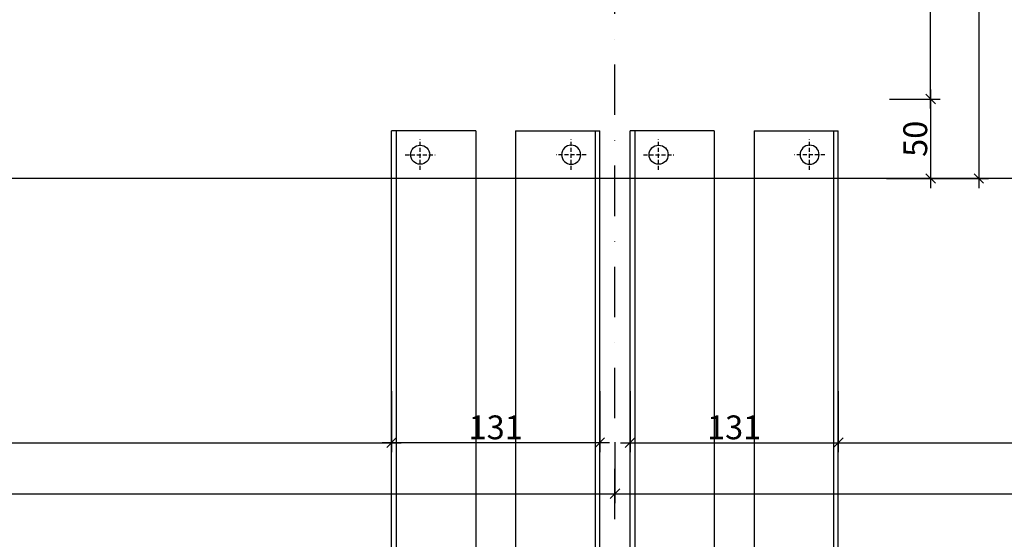
# Model space of a CAD drawing. Units: millimetres. Extents: x 187078 to 192746, y -7414 to -3314.
# Drawn here: x 188876 to 189496, y -6810 to -6483 of the extents above; entities that cross this region are included whole.
import ezdxf

# ---------------------------------------------------------------- set-up
doc = ezdxf.new("R2010")
doc.units = ezdxf.units.MM
doc.header["$LTSCALE"] = 10
doc.header["$PDMODE"] = 35
doc.header["$PDSIZE"] = 10
for name, pattern in [('AUSGEZOGEN', [0]), ('STRICHPUNKT', [25.4, 12.7, -6.35, 0, -6.35]), ('VERDECKT', [0.375, 0.25, -0.125])]:
    doc.linetypes.add(name, pattern=pattern)
for name, color, linetype in [('HYPE-GESPU-RO', 1, 'STRICHPUNKT'), ('HYPE-GESTR-RO', 1, 'VERDECKT'), ('HYPE-LINIE-CY', 4, 'AUSGEZOGEN'), ('HYPE-LINIE-GR', 3, 'Continuous')]:
    doc.layers.add(name, color=color, linetype=linetype)
doc.styles.add('ARIAL', font='arial.ttf')
doc.dimstyles.new('1zu1-groß', dxfattribs={"dimtxt": 15, "dimasz": 6, "dimexe": 6, "dimexo": 0, "dimgap": 2, "dimtad": 1, "dimdec": 1, "dimdsep": 46, "dimtxsty": 'ARIAL', "dimblk1": 'OBLIQUE', "dimblk2": 'OBLIQUE', "dimsah": 1, "dimcen": 2, "dimdle": 6, "dimclrd": 4, "dimclre": 4, "dimclrt": 1, "dimadec": 0, "dimazin": 0, "dimtfac": 1, "dimtdec": 1, "dimtofl": 0, "dimtmove": 0, "dimatfit": 3, "dimldrblk": 'OBLIQUE', "dimfxl": 1, "dimtvp": 1, "dimtolj": 1, "dimtzin": 0, "dimarcsym": 0})

# ---------------------------------------------------------------- blocks, each defined once
blk = doc.blocks.new('_OBLIQUE')
at = {"color": 0, "linetype": 'ByBlock'}
blk.add_line((-0.5, -0.5), (0.5, 0.5), dxfattribs=at)
blk = doc.blocks.new('*D117')
at = {"layer": 'Defpoints', "color": 0, "transparency": 16777216}
for p in [(187391.26, -6716.33), (189110.26, -6716.33), (189110.26, -6748.76)]:
    blk.add_point(p, dxfattribs=at)
at = {"layer": 'HYPE-LINIE-GR', "color": 4, "lineweight": -2, "transparency": 16777216}
for p, q in [((187391.26, -6716.33), (187391.26, -6754.76)), ((189110.26, -6716.33), (189110.26, -6754.76)), ((187385.26, -6748.76), (189116.26, -6748.76))]:
    blk.add_line(p, q, dxfattribs=at)
at = {"layer": 'HYPE-LINIE-GR', "color": 4, "lineweight": -2, "transparency": 16777216, "xscale": 6, "yscale": 6, "zscale": 6, "rotation": 180}
blk.add_blockref('_OBLIQUE', (187391.26, -6748.76), dxfattribs=at)
at = {"layer": 'HYPE-LINIE-GR', "color": 4, "lineweight": -2, "transparency": 16777216, "xscale": 6, "yscale": 6, "zscale": 6}
blk.add_blockref('_OBLIQUE', (189110.26, -6748.76), dxfattribs=at)
at = {"layer": 'HYPE-LINIE-GR', "color": 1, "transparency": 16777216, "insert": (188250.76, -6735.54), "char_height": 15, "attachment_point": 5, "style": 'ARIAL'}
blk.add_mtext('\\A1;Lichte Öffnungsbreite', dxfattribs=at)
blk = doc.blocks.new('*D57')
at = {"layer": 'Defpoints', "color": 0, "transparency": 16777216}
for p in [(189423.5, -6389.52), (189449.34, -6389.52), (189423.5, -6532.52)]:
    blk.add_point(p, dxfattribs=at)
at = {"layer": 'HYPE-LINIE-GR', "color": 4, "lineweight": -2, "transparency": 16777216}
for p, q in [((189449.34, -6538.52), (189449.34, -6383.52)), ((189423.5, -6389.52), (189455.34, -6389.52)), ((189423.5, -6532.52), (189455.34, -6532.52))]:
    blk.add_line(p, q, dxfattribs=at)
at = {"layer": 'HYPE-LINIE-GR', "color": 4, "lineweight": -2, "transparency": 16777216, "xscale": 6, "yscale": 6, "zscale": 6}
for p, rotation in [((189449.34, -6389.52), 90), ((189449.34, -6532.52), 270)]:
    blk.add_blockref('_OBLIQUE', p, dxfattribs=dict(at, rotation=rotation))
at = {"layer": 'HYPE-LINIE-GR', "color": 1, "transparency": 16777216, "insert": (189439.68, -6461.02), "char_height": 15, "attachment_point": 5, "rotation": 90, "style": 'ARIAL'}
blk.add_mtext('\\A1;143', dxfattribs=at)
blk = doc.blocks.new('*D59')
at = {"layer": 'Defpoints', "color": 0, "transparency": 16777216}
for p in [(189425.5, -6322.52), (189421.54, -6582.52), (189479.68, -6582.52)]:
    blk.add_point(p, dxfattribs=at)
at = {"layer": 'HYPE-LINIE-GR', "color": 4, "lineweight": -2, "transparency": 16777216}
for p, q in [((189479.68, -6316.52), (189479.68, -6588.52)), ((189425.5, -6322.52), (189485.68, -6322.52)), ((189421.54, -6582.52), (189485.68, -6582.52))]:
    blk.add_line(p, q, dxfattribs=at)
at = {"layer": 'HYPE-LINIE-GR', "color": 4, "lineweight": -2, "transparency": 16777216, "xscale": 6, "yscale": 6, "zscale": 6}
for p, rotation in [((189479.68, -6322.52), 90), ((189479.68, -6582.52), 270)]:
    blk.add_blockref('_OBLIQUE', p, dxfattribs=dict(at, rotation=rotation))
at = {"layer": 'HYPE-LINIE-GR', "color": 1, "transparency": 16777216, "insert": (189470.02, -6452.52), "char_height": 15, "attachment_point": 5, "rotation": 90, "style": 'ARIAL'}
blk.add_mtext('\\A1;260', dxfattribs=at)
blk = doc.blocks.new('*D60')
at = {"layer": 'Defpoints', "color": 0, "transparency": 16777216}
for p in [(189423.5, -6532.52), (189423.5, -6582.52), (189449.34, -6582.52)]:
    blk.add_point(p, dxfattribs=at)
at = {"layer": 'HYPE-LINIE-GR', "color": 4, "lineweight": -2, "transparency": 16777216}
for p, q in [((189449.34, -6526.52), (189449.34, -6588.52)), ((189423.5, -6532.52), (189455.34, -6532.52)), ((189423.5, -6582.52), (189455.34, -6582.52))]:
    blk.add_line(p, q, dxfattribs=at)
at = {"layer": 'HYPE-LINIE-GR', "color": 4, "lineweight": -2, "transparency": 16777216, "xscale": 6, "yscale": 6, "zscale": 6}
for p, rotation in [((189449.34, -6532.52), 90), ((189449.34, -6582.52), 270)]:
    blk.add_blockref('_OBLIQUE', p, dxfattribs=dict(at, rotation=rotation))
at = {"layer": 'HYPE-LINIE-GR', "color": 1, "transparency": 16777216, "insert": (189439.69, -6557.52), "char_height": 15, "attachment_point": 5, "rotation": 90, "style": 'ARIAL'}
blk.add_mtext('\\A1;50', dxfattribs=at)
blk = doc.blocks.new('*D64')
at = {"layer": 'Defpoints', "color": 0, "transparency": 16777216}
for p in [(188250.76, -6748.43), (189250.76, -6748.43), (189250.76, -6780.85)]:
    blk.add_point(p, dxfattribs=at)
at = {"layer": 'HYPE-LINIE-GR', "color": 4, "lineweight": -2, "transparency": 16777216}
for p, q in [((188250.76, -6748.43), (188250.76, -6786.85)), ((189250.76, -6748.43), (189250.76, -6786.85)), ((188244.76, -6780.85), (189256.76, -6780.85))]:
    blk.add_line(p, q, dxfattribs=at)
at = {"layer": 'HYPE-LINIE-GR', "color": 4, "lineweight": -2, "transparency": 16777216, "xscale": 6, "yscale": 6, "zscale": 6, "rotation": 180}
blk.add_blockref('_OBLIQUE', (188250.76, -6780.85), dxfattribs=at)
at = {"layer": 'HYPE-LINIE-GR', "color": 4, "lineweight": -2, "transparency": 16777216, "xscale": 6, "yscale": 6, "zscale": 6}
blk.add_blockref('_OBLIQUE', (189250.76, -6780.85), dxfattribs=at)
at = {"layer": 'HYPE-LINIE-GR', "color": 1, "transparency": 16777216, "insert": (188750.76, -6771.09), "char_height": 15, "attachment_point": 5, "style": 'ARIAL'}
blk.add_mtext('\\A1;Achsmaß', dxfattribs=at)
blk = doc.blocks.new('Rahmen-FSLP-oben')
at = {"layer": 'HYPE-GESPU-RO'}
for p, q in [((472.5, 37), (472.5, 58)), ((462, 47.5), (483, 47.5))]:
    blk.add_line(p, q, dxfattribs=at)
at = {"layer": 'HYPE-GESTR-RO'}
for p, q in [((0, -9.5), (0, 9.5)), ((9.5, 0), (-9.5, 0))]:
    blk.add_line(p, q, dxfattribs=at)
at = {"layer": 'HYPE-LINIE-CY'}
for p, q in [((460, -15), (460, 55)), ((472.4, 55), (460, 55)), ((465, -15), (465, 40)), ((472.4, 40), (465, 40)), ((460, -15), (465, -15))]:
    blk.add_line(p, q, dxfattribs=at)
blk.add_circle((472.5, 47.5), 5, dxfattribs=at)
blk.add_arc((472.5, 47.5), 7.5, 269.20642, 90.79358, dxfattribs=at)
at = {"layer": 'HYPE-LINIE-GR'}
for p, q in [((-15, 35), (460, 35)), ((-15, 35), (-15, -15)), ((460, 35), (460, -15)), ((-15, -15), (460, -15)), ((-15, -15), (-15, -18)), ((460, -18), (-15, -18)), ((460, -15), (460, -18))]:
    blk.add_line(p, q, dxfattribs=at)
blk.add_circle((0, 0), 6, dxfattribs=at)
blk = doc.blocks.new('*D65')
at = {"layer": 'Defpoints', "color": 0, "transparency": 16777216}
for p in [(189260.26, -6716.33), (189391.26, -6716.33), (189391.26, -6748.76)]:
    blk.add_point(p, dxfattribs=at)
at = {"layer": 'HYPE-LINIE-GR', "color": 4, "lineweight": -2, "transparency": 16777216}
for p, q in [((189260.26, -6716.33), (189260.26, -6754.76)), ((189391.26, -6716.33), (189391.26, -6754.76)), ((189254.26, -6748.76), (189397.26, -6748.76))]:
    blk.add_line(p, q, dxfattribs=at)
at = {"layer": 'HYPE-LINIE-GR', "color": 4, "lineweight": -2, "transparency": 16777216, "xscale": 6, "yscale": 6, "zscale": 6, "rotation": 180}
blk.add_blockref('_OBLIQUE', (189260.26, -6748.76), dxfattribs=at)
at = {"layer": 'HYPE-LINIE-GR', "color": 4, "lineweight": -2, "transparency": 16777216, "xscale": 6, "yscale": 6, "zscale": 6}
blk.add_blockref('_OBLIQUE', (189391.26, -6748.76), dxfattribs=at)
at = {"layer": 'HYPE-LINIE-GR', "color": 1, "transparency": 16777216, "insert": (189325.76, -6739.09), "char_height": 15, "attachment_point": 5, "style": 'ARIAL'}
blk.add_mtext('\\A1;131', dxfattribs=at)
blk = doc.blocks.new('*D66')
at = {"layer": 'Defpoints', "color": 0, "transparency": 16777216}
for p in [(189110.26, -6716.33), (189241.26, -6716.33), (189110.26, -6748.76)]:
    blk.add_point(p, dxfattribs=at)
at = {"layer": 'HYPE-LINIE-GR', "color": 4, "lineweight": -2, "transparency": 16777216}
for p, q in [((189110.26, -6716.33), (189110.26, -6754.76)), ((189241.26, -6716.33), (189241.26, -6754.76)), ((189247.26, -6748.76), (189104.26, -6748.76))]:
    blk.add_line(p, q, dxfattribs=at)
at = {"layer": 'HYPE-LINIE-GR', "color": 4, "lineweight": -2, "transparency": 16777216, "xscale": 6, "yscale": 6, "zscale": 6, "rotation": 180}
blk.add_blockref('_OBLIQUE', (189110.26, -6748.76), dxfattribs=at)
at = {"layer": 'HYPE-LINIE-GR', "color": 4, "lineweight": -2, "transparency": 16777216, "xscale": 6, "yscale": 6, "zscale": 6}
blk.add_blockref('_OBLIQUE', (189241.26, -6748.76), dxfattribs=at)
at = {"layer": 'HYPE-LINIE-GR', "color": 1, "transparency": 16777216, "insert": (189175.76, -6739.09), "char_height": 15, "attachment_point": 5, "style": 'ARIAL'}
blk.add_mtext('\\A1;131', dxfattribs=at)

msp = doc.modelspace()

# ---------------------------------------------------------------- linework, layer by layer
at = {"layer": 'HYPE-GESPU-RO', "ltscale": 0.25}
msp.add_line((189250.76, -6796.94), (189250.76, -6347.02), dxfattribs=at)
msp.add_line((189250.76, -6796.94), (189250.76, -6347.02), dxfattribs=at)
at = {"layer": 'HYPE-LINIE-GR'}
msp.add_line((190082.12, -6582.52), (187253.26, -6582.52), dxfattribs=at)
at = {"layer": 'HYPE-LINIE-GR', "color": 4}
for p, q in [((189391.26, -6716.33), (189391.26, -6754.76)), ((189250.76, -6748.43), (189250.76, -6786.85)), ((189385.26, -6748.76), (190082.12, -6748.76)), ((189244.76, -6780.85), (190082.12, -6780.85))]:
    msp.add_line(p, q, dxfattribs=at)

# ---------------------------------------------------------------- block references
at = {"rotation": 270}
for p in [(189128.26, -6567.52), (189278.26, -6567.52)]:
    msp.add_blockref('Rahmen-FSLP-oben', p, dxfattribs=at)
at = {"xscale": -1, "rotation": 90}
for p in [(189223.26, -6567.52), (189373.26, -6567.52)]:
    msp.add_blockref('Rahmen-FSLP-oben', p, dxfattribs=at)
at = {"layer": 'HYPE-LINIE-GR', "color": 4, "xscale": 6, "yscale": 6, "zscale": 6, "rotation": 180}
for p in [(189391.26, -6748.76), (189250.76, -6780.85)]:
    msp.add_blockref('_OBLIQUE', p, dxfattribs=at)

# ---------------------------------------------------------------- dimensions: what is measured, and where the dimension line sits
at = {"layer": 'HYPE-LINIE-GR'}
for base, p1, p2, angle, picture, middle in [((189479.68, -6582.52), (189425.5, -6322.52), (189421.54, -6582.52), 90, '*D59', (189470.02, -6452.52)), ((189449.34, -6389.52), (189423.5, -6532.52), (189423.5, -6389.52), 90, '*D57', (189439.68, -6461.02)), ((189449.34, -6582.52), (189423.5, -6532.52), (189423.5, -6582.52), 270, '*D60', (189439.69, -6557.52)), ((189110.26, -6748.76), (189241.26, -6716.33), (189110.26, -6716.33), 180, '*D66', (189175.76, -6739.09))]:
    dim = msp.add_linear_dim(base=base, p1=p1, p2=p2, angle=angle, dimstyle='1zu1-groß', dxfattribs=at)
    dim.commit()
    dim.dimension.update_dxf_attribs({"geometry": picture, "text_midpoint": middle})
for base, p1, p2, text, picture, middle in [((189110.26, -6748.76), (187391.26, -6716.33), (189110.26, -6716.33), 'Lichte Öffnungsbreite', '*D117', (188250.76, -6735.54)), ((189250.76, -6780.85), (188250.76, -6748.43), (189250.76, -6748.43), 'Achsmaß', '*D64', (188750.76, -6771.09))]:
    dim = msp.add_linear_dim(base=base, p1=p1, p2=p2, text=text, dimstyle='1zu1-groß', dxfattribs=at)
    dim.commit()
    dim.dimension.update_dxf_attribs({"geometry": picture, "text_midpoint": middle})
dim = msp.add_linear_dim(base=(189391.26, -6748.76), p1=(189260.26, -6716.33), p2=(189391.26, -6716.33), dimstyle='1zu1-groß', dxfattribs=at)
dim.commit()
dim.dimension.update_dxf_attribs({"geometry": '*D65', "text_midpoint": (189325.76, -6739.09)})

doc.saveas('drawing.dxf')
